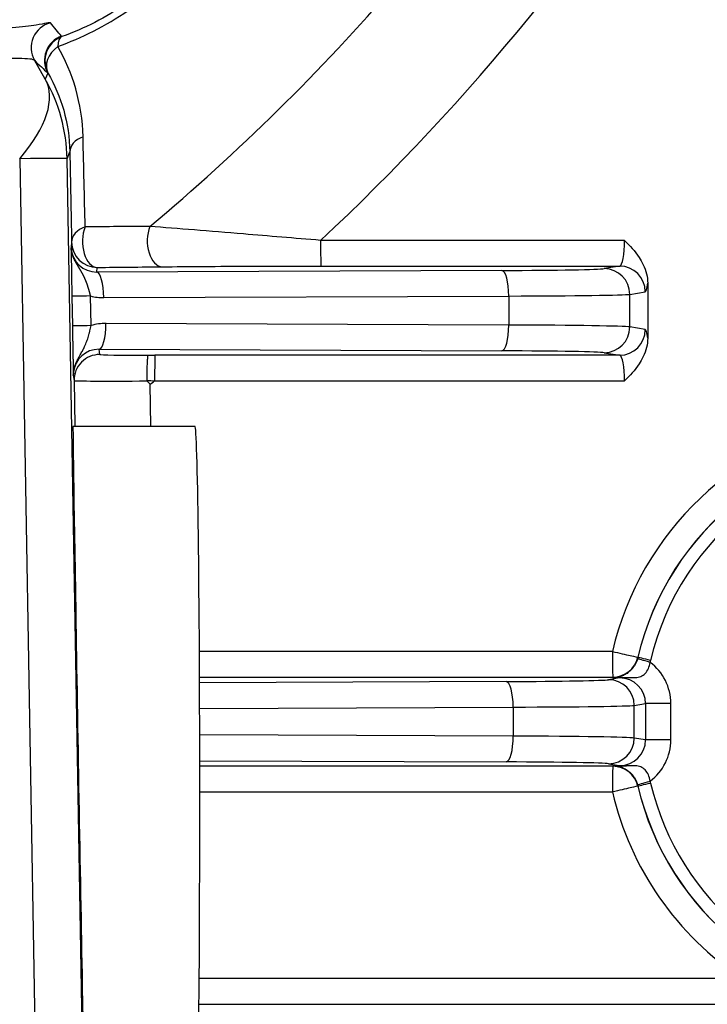
# Model space of a CAD drawing. Units: millimetres. Extents: x 311 to 4180, y 39 to 5448.
# Drawn here: x 1744 to 1771, y 830 to 868 of the extents above; entities that cross this region are included whole.
import ezdxf

# ---------------------------------------------------------------- set-up
doc = ezdxf.new("R2010")
doc.units = ezdxf.units.MM
doc.header["$LTSCALE"] = 20
doc.layers.add('Dimensions(Hillmar_metric)', color=7, linetype='Continuous', lineweight=13)
doc.layers.add('Visible Edges(Hillmar_metric)', color=7, linetype='Continuous', lineweight=25)
doc.layers.add('Visible Tangent Edges(Hillmar_Metric)', color=7, linetype='Continuous', lineweight=25, true_color=0xc0c0c0)
doc.styles.add('Hillmar_metric_Dimensions', font='arial.ttf')
doc.dimstyles.new('DEFAULT-ISO-Method 1b-Hillmar_metric', dxfattribs={"dimscale": 20, "dimtxt": 2, "dimasz": 2.5, "dimexe": 1, "dimexo": 1, "dimgap": 0.25, "dimtad": 1, "dimtih": 1, "dimtoh": 1, "dimrnd": 1e-08, "dimdsep": 46, "dimtxsty": 'Hillmar_metric_Dimensions', "dimcen": 0.09, "dimdle": 8, "dimclrd": 7, "dimclre": 7, "dimclrt": 7, "dimazin": 2, "dimtfac": 0.75, "dimtmove": 0, "dimatfit": 3, "dimfxl": 1, "dimtolj": 1, "dimlwd": 9, "dimlwe": 9, "dimarcsym": 0})

# ---------------------------------------------------------------- blocks, each defined once
blk = doc.blocks.new('*D24')
at = {"layer": 'Defpoints', "color": 0, "linetype": 'Continuous', "transparency": 16777216}
for p in [(1573.251, 904.275), (2023.251, 904.275), (2023.251, 573.162)]:
    blk.add_point(p, dxfattribs=at)
at = {"layer": 'Dimensions(Hillmar_metric)', "color": 7, "linetype": 'Continuous', "lineweight": 9, "transparency": 16777216}
for p, q in [((1573.251, 884.275), (1573.251, 553.162)), ((2023.251, 884.275), (2023.251, 553.162)), ((1623.251, 573.162), (1973.251, 573.162))]:
    blk.add_line(p, q, dxfattribs=at)
at = {"layer": 'Dimensions(Hillmar_metric)', "color": 7, "linetype": 'Continuous', "transparency": 16777216}
for points in [[(1623.251, 581.495), (1623.251, 564.829), (1573.251, 573.162)], [(1973.251, 581.495), (1973.251, 564.829), (2023.251, 573.162)]]:
    blk.add_solid(points, dxfattribs=at)
at = {"layer": 'Dimensions(Hillmar_metric)', "color": 7, "linetype": 'Continuous', "lineweight": 13, "transparency": 16777216, "insert": (1798.251, 598.585), "char_height": 40, "attachment_point": 5, "style": 'Hillmar_metric_Dimensions'}
blk.add_mtext('\\A1;450', dxfattribs=at)
blk = doc.blocks.new('*D37')
at = {"layer": 'Defpoints', "color": 0, "linetype": 'Continuous', "transparency": 16777216}
for p in [(1608.251, 900.775), (1798.251, 753.172), (1608.251, 665.204)]:
    blk.add_point(p, dxfattribs=at)
at = {"layer": 'Dimensions(Hillmar_metric)', "color": 7, "linetype": 'Continuous', "lineweight": 9, "transparency": 16777216}
for p, q in [((1608.251, 880.775), (1608.251, 645.204)), ((1798.251, 733.172), (1798.251, 645.204)), ((1748.251, 665.204), (1658.251, 665.204))]:
    blk.add_line(p, q, dxfattribs=at)
at = {"layer": 'Dimensions(Hillmar_metric)', "color": 7, "linetype": 'Continuous', "transparency": 16777216}
for points in [[(1658.251, 673.537), (1658.251, 656.87), (1608.251, 665.204)], [(1748.251, 673.537), (1748.251, 656.87), (1798.251, 665.204)]]:
    blk.add_solid(points, dxfattribs=at)
at = {"layer": 'Dimensions(Hillmar_metric)', "color": 7, "linetype": 'Continuous', "lineweight": 13, "transparency": 16777216, "insert": (1703.251, 690.627), "char_height": 40, "attachment_point": 5, "style": 'Hillmar_metric_Dimensions'}
blk.add_mtext('\\A1;190', dxfattribs=at)

msp = doc.modelspace()

# ---------------------------------------------------------------- linework, layer by layer
at = {"layer": 'Visible Edges(Hillmar_metric)'}
for p, q in [((1768.4803, 857.8432), (1768.4803, 855.7065)), ((1746.1049, 852.2748), (1750.853, 852.2748)), ((1751.0104, 829.7748), (1772.1454, 829.7748))]:
    msp.add_line(p, q, dxfattribs=at)
for centre, major_axis, ratio, start_param, end_param in [((1747.0302, 859.2773), (0.7264, 0.6944), 0.9915784, 2.4004936, 2.4310505), ((1749.0711, 854.0582), (-0.0957, 0.0094), 0.5401091, 0.0542746, 0.5578023), ((1749.2478, 853.9574), (4.5265, -4.7688), 0.0202354, 4.6761123, 4.7034313), ((1746.3595, 837.7748), (-0.2546, 14.5), 0.0018265, 6.2831532, 9.4247459), ((1750.853, 837.7748), (0, 14.5), 0.0130107, 3.1415927, 6.2831853)]:
    msp.add_ellipse(centre, major_axis=major_axis, ratio=ratio, start_param=start_param, end_param=end_param, dxfattribs=at)
for points, knots in [([(1767.5776, 859.5101), (1767.5786, 859.509), (1767.5797, 859.508), (1767.7763, 859.3116), (1767.9843, 859.0936), (1768.2542, 858.6794), (1768.3698, 858.463), (1768.4632, 858.0909), (1768.4802, 857.9682), (1768.4803, 857.8453)], [-0.2390773, -0.2390773, -0.2390773, -0.2390773, -0.23840357, -0.23840357, -0.1149523, -0.1149523, -0.03687396, -0.03687396, 0, 0, 0, 0]), ([(1768.4803, 855.7044), (1768.4802, 855.5815), (1768.4632, 855.4587), (1768.3698, 855.0866), (1768.2542, 854.8702), (1767.9843, 854.4561), (1767.7764, 854.238), (1767.5797, 854.0417), (1767.5786, 854.0406), (1767.5776, 854.0395)], [-0.16013352, -0.16013352, -0.16013352, -0.16013352, -0.13536513, -0.13536513, -0.08291954, -0.08291954, 0, 0, 0.00045239, 0.00045239, 0.00045239, 0.00045239]), ([(1749.021, 855.0395), (1749.0196, 855.039), (1749.0181, 855.0372), (1749.0167, 855.034), (1749.0153, 855.0307), (1749.0139, 855.0261), (1749.0125, 855.0201), (1749.0097, 855.0082), (1749.007, 854.991), (1749.0044, 854.9687), (1749.0002, 854.9325), (1748.9962, 854.8834), (1748.9927, 854.8226), (1748.9926, 854.8203), (1748.9925, 854.818), (1748.9923, 854.8157), (1748.9913, 854.7979), (1748.9904, 854.7792), (1748.9894, 854.7595), (1748.9851, 854.6689), (1748.9817, 854.5607), (1748.9793, 854.4417), (1748.9769, 854.3226), (1748.9755, 854.195), (1748.9753, 854.0648)], [-0.00072272, -0.00072272, -0.00072272, -0.00072272, 0.00828779, 0.00828779, 0.00828779, 0.01738648, 0.01738648, 0.01738648, 0.03554717, 0.03554717, 0.03554717, 0.06502269, 0.06502269, 0.06502269, 0.06613081, 0.06613081, 0.06613081, 0.07461453, 0.07461453, 0.07461453, 0.11367801, 0.11367801, 0.11367801, 0.15273938, 0.15273938, 0.15273938, 0.15273938]), ([(1746.117, 854.2632), (1746.1162, 854.3125), (1746.1185, 854.3361), (1746.1194, 854.3482), (1746.1202, 854.3603), (1746.1203, 854.3609), (1746.1206, 854.364), (1746.1207, 854.3645), (1746.1207, 854.3652), (1746.1208, 854.3658)], [-0.00002050797, -0.00002050797, -0.00002050797, -0.00002050797, 0.00027410267, 0.00027410267, 0.00027410267, 0.00056871331, 0.00056871331, 0.00056871331, 0.00062069096, 0.00062069096, 0.00062069096, 0.00062069096]), ([(1746.1354, 854.479), (1746.1287, 854.4443), (1746.1238, 854.4091), (1746.1184, 854.3475), (1746.1171, 854.3206), (1746.1168, 854.2931), (1746.1168, 854.2917), (1746.1168, 854.2897), (1746.1168, 854.289), (1746.1168, 854.2882), (1746.1168, 854.2879), (1746.1168, 854.2876), (1746.1168, 854.2875), (1746.1168, 854.2874), (1746.1168, 854.2874), (1746.1168, 854.2874), (1746.1168, 854.2874), (1746.1168, 854.2874)], [0, 0, 0, 0, 0.010670755, 0.010670755, 0.018601325, 0.018601325, 0.019032716, 0.019032716, 0.019241275, 0.019241275, 0.01934588, 0.01934588, 0.019398025, 0.019398025, 0.019450428, 0.019450428, 0.019457788, 0.019457788, 0.019457788, 0.019457788]), ([(1746.117, 854.3029), (1746.1169, 854.2979), (1746.1168, 854.2929), (1746.1168, 854.2842), (1746.1168, 854.2806), (1746.1169, 854.2755), (1746.1169, 854.274), (1746.1169, 854.2717), (1746.1169, 854.2709), (1746.1169, 854.2698), (1746.1169, 854.2695), (1746.1169, 854.2691), (1746.1169, 854.269), (1746.1169, 854.2688), (1746.1169, 854.2687), (1746.1169, 854.2686), (1746.1169, 854.2685), (1746.1169, 854.2685), (1746.1169, 854.2685), (1746.1169, 854.2684), (1746.1169, 854.2684), (1746.1169, 854.2684)], [0.0080931758, 0.0080931758, 0.0080931758, 0.0080931758, 0.0095967039, 0.0095967039, 0.0106883816, 0.0106883816, 0.0111266166, 0.0111266166, 0.0113873041, 0.0113873041, 0.0114787315, 0.0114787315, 0.0115188997, 0.0115188997, 0.0115595465, 0.0115595465, 0.0115796697, 0.0115796697, 0.0116038916, 0.0116038916, 0.0116156807, 0.0116156807, 0.0116156807, 0.0116156807]), ([(1746.1672, 854.6036), (1746.1595, 854.5805), (1746.1527, 854.5571), (1746.1445, 854.5248), (1746.1425, 854.5162), (1746.1403, 854.5065), (1746.1401, 854.5054), (1746.1397, 854.5038), (1746.1396, 854.5032), (1746.1394, 854.5023), (1746.1393, 854.502), (1746.1393, 854.5017), (1746.1392, 854.5016), (1746.1392, 854.5014), (1746.1392, 854.5014), (1746.1391, 854.501), (1746.1391, 854.5007), (1746.139, 854.5002), (1746.1389, 854.5), (1746.1388, 854.4997), (1746.1388, 854.4996), (1746.1388, 854.4995), (1746.1388, 854.4995), (1746.1388, 854.4995), (1746.1388, 854.4995), (1746.1388, 854.4995)], [0, 0, 0, 0, 0.007362673, 0.007362673, 0.010011897, 0.010011897, 0.010345518, 0.010345518, 0.01052952, 0.01052952, 0.010621507, 0.010621507, 0.010644493, 0.010644493, 0.01066748, 0.01066748, 0.010759633, 0.010759633, 0.010852648, 0.010852648, 0.010899334, 0.010899334, 0.010922474, 0.010922474, 0.010931652, 0.010931652, 0.010931652, 0.010931652]), ([(1746.139, 854.486), (1746.141, 854.4954), (1746.143, 854.5045), (1746.145, 854.513), (1746.146, 854.517), (1746.1469, 854.5209), (1746.1479, 854.5247)], [0.0037128219, 0.0037128219, 0.0037128219, 0.0037128219, 0.0046932623, 0.0046932623, 0.0046932623, 0.0051592921, 0.0051592921, 0.0051592921, 0.0051592921]), ([(1746.1701, 854.6027), (1746.1704, 854.6036), (1746.1707, 854.6046), (1746.171, 854.6056), (1746.177, 854.624), (1746.1832, 854.6418), (1746.1894, 854.6584)], [0.0092258508, 0.0092258508, 0.0092258508, 0.0092258508, 0.0094070326, 0.0094070326, 0.0094070326, 0.0128162176, 0.0128162176, 0.0128162176, 0.0128162176]), ([(1767.2406, 842.4826), (1767.2345, 842.4827), (1767.2289, 842.4828), (1767.2092, 842.4832), (1767.1989, 842.4835), (1767.176, 842.4844), (1767.1638, 842.485), (1767.1457, 842.4859), (1767.1419, 842.4861), (1767.1373, 842.4864), (1767.1367, 842.4864), (1767.1362, 842.4864)], [-0.037559224, -0.037559224, -0.037559224, -0.037559224, -0.033057692, -0.033057692, -0.020351362, -0.020351362, -0.00442263, -0.00442263, 0, 0, 0.000619815, 0.000619815, 0.000619815, 0.000619815]), ([(1767.1362, 839.0632), (1767.1367, 839.0633), (1767.1373, 839.0633), (1767.1417, 839.0635), (1767.1453, 839.0637), (1767.1632, 839.0647), (1767.1752, 839.0652), (1767.1985, 839.0661), (1767.2089, 839.0665), (1767.2284, 839.0668), (1767.2342, 839.0669), (1767.2406, 839.067)], [-0.020226312, -0.020226312, -0.020226312, -0.020226312, -0.019908831, -0.019908831, -0.017745841, -0.017745841, -0.009631028, -0.009631028, -0.002650332, -0.002650332, 0, 0, 0, 0])]:
    msp.add_open_spline(points, degree=3, knots=knots, dxfattribs=at)
for points in [[(1746.1374, 854.4786), (1746.1379, 854.4811), (1746.1384, 854.4835), (1746.139, 854.486)], [(1746.1479, 854.5247), (1746.1484, 854.5267), (1746.1488, 854.5287), (1746.1493, 854.5306)], [(1767.3848, 842.4805), (1767.337, 842.4812), (1767.289, 842.4819), (1767.2406, 842.4826)], [(1767.2405, 839.067), (1767.289, 839.0677), (1767.337, 839.0684), (1767.3848, 839.0691)]]:
    msp.add_open_spline(points, degree=3, dxfattribs=at)
at = {"layer": 'Visible Tangent Edges(Hillmar_Metric)'}
for p, q in [((1745.0261, 865.7845), (1744.6074, 866.5189)), ((1745.125, 866.0254), (1745.0261, 865.7845)), ((1745.8727, 862.6894), (1745.9819, 862.9554)), ((1744.0286, 862.6887), (1744.6501, 827.2661)), ((1746.6935, 815.9129), (1745.8727, 862.6894)), ((1746.0493, 859.4393), (1746.0294, 859.2513)), ((1767.5776, 859.5101), (1755.7435, 859.5101)), ((1755.7563, 858.5102), (1767.3885, 858.5102)), ((1767.3885, 858.5102), (1766.7859, 858.4102)), ((1747.0299, 858.2768), (1747.0489, 858.457)), ((1762.7999, 858.3397), (1747.0299, 858.2768)), ((1767.7812, 856.1394), (1767.7817, 857.4104)), ((1767.7817, 857.4104), (1768.3844, 857.5103)), ((1746.0604, 857.3331), (1746.0806, 856.1805)), ((1746.8091, 856.1929), (1746.7889, 857.3466)), ((1747.301, 857.2815), (1763.0711, 857.3444)), ((1763.0711, 857.3444), (1763.0706, 856.2144)), ((1763.0706, 856.2144), (1747.3889, 856.277)), ((1768.3844, 856.0393), (1767.7812, 856.1394)), ((1747.1178, 855.2725), (1762.7995, 855.21)), ((1747.1465, 855.0687), (1747.1178, 855.2725)), ((1766.7853, 855.1395), (1767.3885, 855.0394)), ((1767.3885, 855.0394), (1749.2948, 855.0394)), ((1746.117, 854.2632), (1746.1469, 854.0512)), ((1746.1469, 854.0512), (1746.178, 852.2748)), ((1749.1395, 852.2748), (1749.1108, 853.9086)), ((1749.282, 854.0395), (1767.5776, 854.0395)), ((1767.108, 843.5101), (1751.0263, 843.5101)), ((1751.0313, 842.5102), (1767.1209, 842.5102)), ((1767.3849, 842.4805), (1766.9585, 842.4098)), ((1762.9726, 842.3393), (1751.0323, 842.2917)), ((1751.036, 841.2953), (1763.2437, 841.344)), ((1763.2437, 841.344), (1763.2432, 840.2149)), ((1767.9538, 840.1398), (1767.9543, 841.4099)), ((1767.9543, 841.4099), (1768.3963, 841.4832)), ((1769.3793, 841.4832), (1768.3963, 841.4832)), ((1768.3963, 841.4832), (1768.3963, 840.0664)), ((1769.3793, 840.0664), (1769.3793, 841.4832)), ((1763.2432, 840.2149), (1751.0389, 840.2635)), ((1768.3963, 840.0664), (1767.9538, 840.1398)), ((1769.3793, 840.0664), (1768.3963, 840.0664)), ((1751.0407, 839.258), (1762.9721, 839.2104)), ((1767.1209, 839.0394), (1751.041, 839.0394)), ((1766.958, 839.1399), (1767.3849, 839.0691)), ((1751.0416, 838.0395), (1767.108, 838.0395)), ((1772.1585, 830.7748), (1751.0182, 830.7748))]:
    msp.add_line(p, q, dxfattribs=at)
for centre, major_axis, ratio, start_param, end_param in [((1695.8261, 923.7748), (0, -83.0578), 0.9999154, 0.6963349, 1.0203449), ((1695.7982, 923.7748), (0, 87.8863), 0.9999154, 3.8922724, 4.1631862), ((1745.477, 867.0127), (-0.8696, -0.4937), 0.9999228, 4.4503132, 6.2831853), ((1745.9946, 866.5192), (-0.8696, -0.4937), 0.9999437, 4.5414894, 6.2831853), ((1746.0134, 866.5019), (-0.8716, -0.4902), 0.9999446, 4.5487483, 6.2831853), ((1746.0134, 866.5019), (-0.3375, 0.9413), 0.3886398, 0.011278, 0.8032307), ((1746.0134, 866.5019), (-0.8696, -0.4937), 0.7411654, 4.8696812, 6.2777951), ((1739.3737, 862.5752), (5.6468, 3.2193), 0.4375519, 5.3949449, 6.2791482), ((1739.3737, 862.5752), (-6.0129, 2.4689), 0.9999894, 3.5487672, 4.0475955), ((1746.9817, 862.9729), (-0.9998, -0.0191), 0.6570047, 5.2079961, 6.2807624), ((1739.3737, 862.5752), (6.499, 0.114), 0.0070012, 0.0018266, 0.7722625), ((1747.0491, 859.4569), (-0.9998, -0.0192), 0.6646631, 5.1904577, 6.2807406), ((1747.0491, 859.4569), (0.0102, -0.9999), 0.5742706, 4.0862829, 6.2650652), ((1749.5809, 859.4831), (0.0105, -0.9999), 0.5856057, 4.0997962, 6.2648848), ((1747.0491, 859.4569), (-1, 0.0002), 0.9998912, 0.0177768, 1.5707963), ((1755.7565, 859.5101), (0, -1), 0.0130107, 4.712389, 6.26835), ((1767.3857, 859.5101), (0, -1), 0.191888, 0.0148353, 1.5707963), ((1747.0302, 859.2773), (0.7264, 0.6944), 0.9915784, 2.4310505, 3.9535132), ((1767.3883, 857.5103), (-0.1636, 0.9865), 0.9959256, 4.5486603, 6.1179446), ((1747.0297, 857.2769), (-0.004, 1), 0.2713423, 4.7158513, 6.267773), ((1761.3077, 858.4186), (-5.5, 0.0011), 0.0148364, 1.8455597, 3.0524974), ((1762.7997, 857.3398), (-0.004, 1), 0.2713423, 4.7158513, 6.267773), ((1766.7857, 857.4104), (-0.1636, 0.9865), 0.9959256, 4.5486603, 6.1179446), ((1768.3817, 859.5101), (0, 2), 0.0894386, 3.156428, 3.7251095), ((1761.3075, 857.4187), (6.5, -0.0015), 0.0118086, 4.9871536, 6.1940912), ((1747.0602, 857.3506), (-0.9998, -0.0176), 0.0002285, 4.9872075, 6.2813587), ((1747.3015, 859.2818), (-1.4597, -1.3743), 0.9957873, 0.5585197, 0.817378), ((1747.3894, 854.2769), (1.5055, -1.324), 0.9957691, 2.290222, 2.5841936), ((1747.1176, 856.2724), (-0.004, -1), 0.2713087, 0.0154122, 1.5764233), ((1762.7993, 856.2099), (-0.004, -1), 0.2713087, 0.0154122, 1.5764233), ((1761.3069, 856.1311), (-6.5, -0.0006), 0.0132973, 3.2306773, 4.437615), ((1747.0804, 856.198), (-0.9998, -0.0176), 0.0002285, 4.9871997, 6.2813587), ((1766.7851, 856.1394), (-0.1636, -0.9865), 0.9959256, 0.1652407, 1.734525), ((1767.3883, 856.0393), (-0.1636, -0.9865), 0.9959256, 0.1652407, 1.734525), ((1768.3817, 854.0395), (0, 2), 0.0894386, 5.6996685, 6.26835), ((1747.1181, 854.2724), (-0.7496, 0.6693), 0.9915421, 5.4372938, 6.9092694), ((1747.1467, 854.0688), (-1, -0.0002), 0.9998921, 4.712389, 6.3005219), ((1749.1468, 855.0691), (2.0003, 0.0004), 0.0148329, 3.1436769, 4.6494436), ((1761.3071, 855.1312), (5.5, 0.0011), 0.0148342, 0.0890824, 1.2960201), ((1749.4889, 855.2606), (-14.9073, -0.0029), 0.0148335, 1.5393993, 1.5577716), ((1749.295, 854.0395), (0, 1), 0.0130107, 0.0148353, 1.5707963), ((1767.3857, 854.0395), (0, -1), 0.191888, 1.5707963, 3.1267574), ((1749.147, 854.0692), (-3.0001, -0.0179), 0.0098141, 0.0019402, 1.5174569), ((1749.4922, 854.3067), (14.4086, -1.1817), 0.0196105, 4.6781146, 4.6994074), ((1695.7982, 923.7748), (0, 87.8863), 0.9999154, 3.7934449, 3.7958977), ((1778.7911, 840.7748), (0, 12), 0.9999154, 5.2980745, 7.6240207), ((1778.8042, 840.7748), (0, 11), 0.9999154, 0, 1.3408354), ((1778.8107, 840.7748), (0, 11), 0.9999154, 0, 1.3414703), ((1778.8172, 840.7748), (0, 10.5), 0.9999154, 4.8718077, 7.6246556), ((1767.121, 843.5101), (0.9737, -0.2279), 0.0029657, 4.6997203, 6.2705167), ((1767.121, 843.5101), (0, -1), 0.0130107, 4.712389, 6.26835), ((1767.121, 843.5101), (-0.2279, -0.9736), 0.999995, 0.2299352, 1.5707963), ((1767.5771, 843.3845), (-0.1848, -0.7069), 0.7300597, 1.533912, 1.6071171), ((1768.5661, 843.0841), (-0.4801, 0.1395), 0.0036305, 4.6998946, 6.2698768), ((1781.2029, 840.7748), (14.7669, -9.3066), 0.3971113, 3.9201656, 3.9208004), ((1768.5864, 843.1617), (-0.4869, 0.1137), 0.0029576, 4.6997185, 6.2705148), ((1767.8093, 843.3255), (-0.2774, -1.0602), 0.7301235, 1.5340703, 1.6072755), ((1767.369, 841.4802), (1.9891, 0.2927), 0.9947645, 6.1378473, 7.0667422), ((1761.4803, 842.4181), (-5.5, 0.0011), 0.0148364, 1.8455597, 3.0524974), ((1766.9583, 841.4099), (-0.1636, 0.9865), 0.9959256, 4.5486603, 6.1179446), ((1781.2027, 839.7749), (-15.3727, 10.0459), 0.4269591, 0.7621072, 0.7641431), ((1767.382, 841.4802), (1.003, 0.1529), 0.9856115, 6.1327767, 7.702061), ((1762.9724, 841.3394), (-0.004, 1), 0.2713423, 4.7158513, 6.267773), ((1761.4801, 841.4182), (6.5, -0.0015), 0.0118086, 4.9871536, 6.1940912), ((1762.9719, 840.2103), (-0.004, -1), 0.2713087, 0.0154122, 1.5764233), ((1761.4796, 840.1315), (-6.5, -0.0006), 0.0132973, 3.2306773, 4.437615), ((1766.9578, 840.1398), (-0.1636, -0.9865), 0.9959256, 0.1652407, 1.734525), ((1767.382, 840.0694), (1.003, -0.1529), 0.9856115, 4.8643096, 6.4335939), ((1767.369, 840.0694), (1.9891, -0.2927), 0.9947645, 5.4996284, 6.4285233), ((1761.4798, 839.1316), (5.5, 0.0011), 0.0148342, 0.0890824, 1.2960201), ((1767.121, 838.0395), (0, 1), 0.0130107, 0.0148353, 1.5707963), ((1781.2027, 841.7747), (15.3727, 10.0459), 0.4269591, 2.3774496, 2.3794854), ((1767.121, 838.0395), (1, 0.0002), 0.9999355, 0.2299352, 1.5707963), ((1767.121, 838.0395), (0.9737, 0.2279), 0.0029657, 0.0126686, 1.583465), ((1768.5661, 838.4655), (-0.4801, -0.1395), 0.0036305, 0.0133086, 1.5832907), ((1767.5771, 838.1651), (0.1848, -0.7069), 0.7300594, 1.5344756, 1.6076807), ((1781.2029, 840.7748), (-14.7669, -9.3066), 0.3971113, 5.5039776, 5.5046124), ((1778.8042, 840.7748), (0, -11), 0.9999154, 4.9423499, 6.2752318), ((1768.5864, 838.3879), (-0.4869, -0.1137), 0.0029576, 0.0126705, 1.5834668), ((1778.8107, 840.7748), (0, -11), 0.9999154, 4.9417151, 6.271255), ((1767.8093, 838.2242), (0.2774, -1.0602), 0.7301234, 1.5343171, 1.6075224), ((1778.8172, 840.7748), (0, -10.5), 0.9999154, 4.9417151, 6.2470415), ((1778.7911, 840.7748), (0, -12), 0.9999154, 4.9423499, 5.6974998)]:
    msp.add_ellipse(centre, major_axis=major_axis, ratio=ratio, start_param=start_param, end_param=end_param, dxfattribs=at)
for points, knots in [([(1745.5158, 867.0612), (1746.4436, 867.3903), (1748.3109, 868.3252), (1750.7271, 870.529), (1752.4154, 873.2659), (1753.2698, 876.1125), (1753.4708, 879.7389), (1752.7822, 882.1167), (1752.1038, 883.4804)], [-2.2627147, -2.2627147, -2.2627147, -2.2627147, -1.9394697, -1.6162248, -1.2929798, -0.9697349, -0.6464899, 0, 0, 0, 0]), ([(1751.8171, 882.6083), (1752.4346, 881.3541), (1753.0577, 879.1642), (1752.8569, 875.8184), (1752.0577, 873.1894), (1750.4904, 870.6585), (1748.2539, 868.6172), (1746.5285, 867.7485), (1745.6718, 867.4417)], [0, 0, 0, 0, 0.6464899, 0.9697349, 1.2929798, 1.6162248, 1.9394697, 2.2627147, 2.2627147, 2.2627147, 2.2627147]), ([(1745.2255, 867.9805), (1745.2167, 867.9916), (1744.7708, 867.8921), (1743.4086, 867.7185), (1742.4613, 867.7631)], [0, 0, 0, 0, 0.33624118, 0.78456276, 0.78456276, 0.78456276, 0.78456276]), ([(1741.7153, 866.7462), (1742.6768, 866.6041), (1744.0655, 866.6163), (1744.5682, 866.5806), (1744.6074, 866.5189)], [-0.78456276, -0.78456276, -0.78456276, -0.78456276, -0.33624118, 0, 0, 0, 0]), ([(1755.7435, 859.5101), (1754.7314, 859.5947), (1752.374, 859.7905), (1750.1725, 859.9692), (1749.0957, 860.053)], [0, 0, 0, 0, 0.27998157, 0.65329034, 0.65329034, 0.65329034, 0.65329034]), ([(1746.0294, 859.2513), (1746.0294, 859.2513), (1746.0294, 859.2513), (1746.0294, 859.2513), (1746.0294, 859.2513), (1746.0294, 859.2513), (1746.0294, 859.2513), (1746.0294, 859.2513), (1746.0294, 859.2513), (1746.0294, 859.2512), (1746.0294, 859.2512), (1746.0294, 859.2511), (1746.0294, 859.251), (1746.0294, 859.2507), (1746.0294, 859.2503), (1746.0294, 859.2493), (1746.0294, 859.2485), (1746.0294, 859.2439), (1746.0295, 859.2386), (1746.0298, 859.207), (1746.0303, 859.1652), (1746.0315, 859.0761), (1746.0322, 859.032), (1746.0346, 858.8685), (1746.0368, 858.7286), (1746.0418, 858.4239), (1746.0444, 858.2613), (1746.0513, 857.8525), (1746.0558, 857.5905), (1746.0604, 857.3331)], [-0.26399601, -0.26399601, -0.26399601, -0.26399601, -0.2639667, -0.2639667, -0.26391793, -0.26391793, -0.26389091, -0.26389091, -0.26378838, -0.26378838, -0.26346943, -0.26346943, -0.26294286, -0.26294286, -0.26171696, -0.26171696, -0.2594379, -0.2594379, -0.25096692, -0.25096692, -0.21690251, -0.21690251, -0.19142914, -0.19142914, -0.131998, -0.131998, -0.0772498, -0.0772498, 0, 0, 0, 0]), ([(1746.7891, 857.3469), (1746.7878, 857.3503), (1746.7868, 857.3544), (1746.7858, 857.3586), (1746.7848, 857.3628), (1746.7837, 857.367), (1746.7827, 857.3712), (1746.7816, 857.3754), (1746.7806, 857.3796), (1746.7795, 857.3838), (1746.7785, 857.388), (1746.7774, 857.3922), (1746.7763, 857.3964), (1746.7753, 857.4006), (1746.7742, 857.4048), (1746.7731, 857.409), (1746.7721, 857.4133), (1746.771, 857.4175), (1746.7699, 857.4217), (1746.7688, 857.4259), (1746.7677, 857.4302), (1746.7666, 857.4344), (1746.7655, 857.4386), (1746.7644, 857.4428), (1746.7633, 857.4471), (1746.7622, 857.4513), (1746.7611, 857.4555), (1746.76, 857.4598), (1746.7588, 857.464), (1746.7577, 857.4682), (1746.7566, 857.4725), (1746.7555, 857.4767), (1746.7543, 857.481), (1746.7532, 857.4852), (1746.752, 857.4895), (1746.7509, 857.4937), (1746.7497, 857.4979), (1746.7486, 857.5022), (1746.7474, 857.5064), (1746.7463, 857.5107), (1746.7451, 857.5149), (1746.7439, 857.5192), (1746.7428, 857.5234), (1746.7416, 857.5277), (1746.7404, 857.5319), (1746.7392, 857.5362), (1746.738, 857.5404), (1746.7368, 857.5447), (1746.7356, 857.5489), (1746.7344, 857.5531), (1746.7332, 857.5574), (1746.732, 857.5616), (1746.7308, 857.5659), (1746.7296, 857.5701), (1746.7284, 857.5744), (1746.7271, 857.5786), (1746.7259, 857.5829), (1746.7247, 857.5871), (1746.7234, 857.5913), (1746.7222, 857.5956), (1746.721, 857.5998), (1746.7197, 857.6041), (1746.7185, 857.6083), (1746.7172, 857.6125), (1746.7159, 857.6168), (1746.7147, 857.621), (1746.7134, 857.6253), (1746.7121, 857.6295), (1746.7109, 857.6337), (1746.7096, 857.638), (1746.7083, 857.6422), (1746.707, 857.6464), (1746.7057, 857.6506), (1746.7044, 857.6549), (1746.7031, 857.6591), (1746.7018, 857.6633), (1746.7005, 857.6675), (1746.6992, 857.6717), (1746.6979, 857.676), (1746.6965, 857.6802), (1746.6952, 857.6844), (1746.6939, 857.6886), (1746.6925, 857.6928), (1746.6912, 857.697), (1746.6898, 857.7012), (1746.6885, 857.7054), (1746.6871, 857.7096), (1746.6858, 857.7138), (1746.6844, 857.718), (1746.6831, 857.7222), (1746.6817, 857.7264), (1746.6803, 857.7306), (1746.6789, 857.7348), (1746.6775, 857.739), (1746.6762, 857.7432), (1746.6748, 857.7473), (1746.6734, 857.7515), (1746.672, 857.7557), (1746.6706, 857.7599), (1746.6691, 857.764), (1746.6677, 857.7682), (1746.6663, 857.7724), (1746.6649, 857.7766), (1746.6634, 857.7807), (1746.662, 857.7849), (1746.6605, 857.7891), (1746.6591, 857.7932), (1746.6576, 857.7974), (1746.6562, 857.8016), (1746.6547, 857.8058), (1746.6532, 857.8099), (1746.6517, 857.8141), (1746.6503, 857.8183), (1746.6488, 857.8225), (1746.6473, 857.8266), (1746.6458, 857.8308), (1746.6442, 857.835), (1746.6427, 857.8392), (1746.6412, 857.8433), (1746.6397, 857.8475), (1746.6381, 857.8517), (1746.6366, 857.8559), (1746.635, 857.86), (1746.6335, 857.8642), (1746.6319, 857.8684), (1746.6303, 857.8725), (1746.6288, 857.8767), (1746.6272, 857.8809), (1746.6256, 857.8851), (1746.624, 857.8892), (1746.6224, 857.8934), (1746.6208, 857.8976), (1746.6192, 857.9017), (1746.6175, 857.9059), (1746.6159, 857.9101), (1746.6143, 857.9142), (1746.6126, 857.9184), (1746.611, 857.9226), (1746.6093, 857.9267), (1746.6077, 857.9309), (1746.606, 857.9351), (1746.6043, 857.9392), (1746.6026, 857.9434), (1746.6009, 857.9476), (1746.5992, 857.9517), (1746.597, 857.9573), (1746.5947, 857.9628), (1746.5924, 857.9684), (1746.5901, 857.9739), (1746.5877, 857.9795), (1746.5854, 857.985), (1746.583, 857.9906), (1746.5807, 857.9961), (1746.5783, 858.0016), (1746.5759, 858.0072), (1746.5735, 858.0127), (1746.571, 858.0183), (1746.5686, 858.0238), (1746.5662, 858.0293), (1746.5637, 858.0349), (1746.5612, 858.0404), (1746.5587, 858.0459), (1746.5562, 858.0515), (1746.5537, 858.057), (1746.5511, 858.0625), (1746.5486, 858.0681), (1746.546, 858.0736), (1746.5434, 858.0791), (1746.5408, 858.0847), (1746.5382, 858.0902), (1746.5356, 858.0957), (1746.5329, 858.1013), (1746.5316, 858.104), (1746.5302, 858.1068), (1746.5289, 858.1096), (1746.5276, 858.1123), (1746.5262, 858.1151), (1746.5249, 858.1179), (1746.5235, 858.1206), (1746.5221, 858.1234), (1746.5208, 858.1262), (1746.5194, 858.1289), (1746.518, 858.1317), (1746.5167, 858.1345), (1746.5153, 858.1372), (1746.5139, 858.14), (1746.5125, 858.1428), (1746.5111, 858.1455), (1746.5097, 858.1483), (1746.5083, 858.1511), (1746.5069, 858.1539), (1746.5055, 858.1566), (1746.5041, 858.1594), (1746.5027, 858.1622), (1746.5012, 858.165), (1746.4998, 858.1677), (1746.4984, 858.1705), (1746.4969, 858.1733), (1746.4955, 858.1761), (1746.494, 858.1789), (1746.4926, 858.1817), (1746.4911, 858.1845), (1746.4896, 858.1873), (1746.4882, 858.1901), (1746.4867, 858.1929), (1746.4852, 858.1957), (1746.4837, 858.1985), (1746.4822, 858.2013), (1746.4807, 858.2041), (1746.4792, 858.2069), (1746.4777, 858.2097), (1746.4762, 858.2126), (1746.4746, 858.2154), (1746.4731, 858.2182), (1746.4716, 858.221), (1746.47, 858.2239), (1746.4685, 858.2267), (1746.4669, 858.2295), (1746.4654, 858.2324), (1746.4638, 858.2352), (1746.4622, 858.2381), (1746.4607, 858.2409), (1746.4591, 858.2438), (1746.4575, 858.2466), (1746.4559, 858.2495), (1746.4543, 858.2523), (1746.4527, 858.2552), (1746.4511, 858.2581), (1746.4495, 858.2609), (1746.4479, 858.2638), (1746.4462, 858.2667), (1746.4446, 858.2696), (1746.443, 858.2725), (1746.4413, 858.2753), (1746.4397, 858.2782), (1746.438, 858.2811), (1746.4364, 858.284), (1746.4347, 858.2869), (1746.433, 858.2899), (1746.4313, 858.2928), (1746.4296, 858.2957), (1746.428, 858.2986), (1746.4263, 858.3015), (1746.4245, 858.3045), (1746.4228, 858.3074), (1746.4211, 858.3104), (1746.4194, 858.3133), (1746.4177, 858.3163), (1746.4159, 858.3192), (1746.4142, 858.3222), (1746.4124, 858.3251), (1746.4107, 858.3281), (1746.4089, 858.3311), (1746.4072, 858.3341), (1746.4054, 858.3371), (1746.4036, 858.3401), (1746.4018, 858.3431), (1746.4, 858.3461), (1746.3982, 858.3491), (1746.3964, 858.3521), (1746.3946, 858.3552), (1746.3928, 858.3582), (1746.391, 858.3612), (1746.3891, 858.3643), (1746.3873, 858.3674), (1746.3855, 858.3704), (1746.3836, 858.3735), (1746.3818, 858.3766), (1746.3799, 858.3797), (1746.378, 858.3827), (1746.3761, 858.3859), (1746.3743, 858.389), (1746.3724, 858.3921), (1746.3705, 858.3952), (1746.3686, 858.3983), (1746.3667, 858.4015), (1746.3647, 858.4046), (1746.3628, 858.4078), (1746.3609, 858.411), (1746.359, 858.4141), (1746.357, 858.4173), (1746.3551, 858.4205), (1746.3531, 858.4237), (1746.3511, 858.427), (1746.3492, 858.4302), (1746.3472, 858.4334), (1746.3452, 858.4367), (1746.3432, 858.4399), (1746.3412, 858.4432), (1746.3392, 858.4465), (1746.3372, 858.4498), (1746.3352, 858.4531), (1746.3331, 858.4564), (1746.3311, 858.4597), (1746.329, 858.4631), (1746.327, 858.4664), (1746.3249, 858.4698), (1746.3229, 858.4732), (1746.3208, 858.4766), (1746.3187, 858.48), (1746.3166, 858.4834), (1746.3145, 858.4868), (1746.3124, 858.4903), (1746.3103, 858.4937), (1746.3082, 858.4972), (1746.3061, 858.5007), (1746.3039, 858.5042), (1746.3018, 858.5077), (1746.2996, 858.5113), (1746.2975, 858.5148), (1746.2953, 858.5184), (1746.2931, 858.522), (1746.2909, 858.5256), (1746.2893, 858.5283), (1746.2877, 858.531), (1746.286, 858.5338), (1746.2832, 858.5383), (1746.2805, 858.543), (1746.2777, 858.5476), (1746.2754, 858.5514), (1746.2732, 858.5551), (1746.2709, 858.5589), (1746.2686, 858.5627), (1746.2663, 858.5666), (1746.264, 858.5704), (1746.2617, 858.5743), (1746.2594, 858.5782), (1746.2571, 858.5822), (1746.2554, 858.5851), (1746.2536, 858.5881), (1746.2518, 858.5911), (1746.2489, 858.5961), (1746.2459, 858.6012), (1746.2429, 858.6064), (1746.2412, 858.6094), (1746.2394, 858.6126), (1746.2375, 858.6157), (1746.2357, 858.6188), (1746.2339, 858.622), (1746.2321, 858.6252), (1746.2303, 858.6284), (1746.2284, 858.6316), (1746.2266, 858.6349), (1746.2247, 858.6381), (1746.2229, 858.6414), (1746.221, 858.6447), (1746.2191, 858.648), (1746.2173, 858.6514), (1746.2154, 858.6548), (1746.2135, 858.6581), (1746.2116, 858.6615), (1746.2097, 858.665), (1746.2078, 858.6684), (1746.2059, 858.6719), (1746.204, 858.6754), (1746.2021, 858.679), (1746.2001, 858.6825), (1746.1982, 858.6861), (1746.1962, 858.6897), (1746.1943, 858.6933), (1746.1923, 858.697), (1746.1907, 858.7), (1746.1891, 858.703), (1746.1875, 858.7061), (1746.1852, 858.7105), (1746.1828, 858.7151), (1746.1804, 858.7197), (1746.1789, 858.7225), (1746.1774, 858.7255), (1746.1759, 858.7284), (1746.1744, 858.7314), (1746.1729, 858.7344), (1746.1713, 858.7374), (1746.1683, 858.7434), (1746.1652, 858.7496), (1746.1621, 858.7559), (1746.1605, 858.759), (1746.159, 858.7622), (1746.1574, 858.7655), (1746.1548, 858.7708), (1746.1522, 858.7763), (1746.1495, 858.7819), (1746.1479, 858.7853), (1746.1463, 858.7887), (1746.1447, 858.7921), (1746.1431, 858.7956), (1746.1415, 858.7991), (1746.1399, 858.8026), (1746.1377, 858.8073), (1746.1356, 858.8121), (1746.1334, 858.8171), (1746.132, 858.8201), (1746.1306, 858.8232), (1746.1293, 858.8264), (1746.1279, 858.8295), (1746.1265, 858.8327), (1746.1251, 858.836), (1746.1236, 858.8395), (1746.1221, 858.8431), (1746.1205, 858.8467), (1746.1193, 858.8497), (1746.118, 858.8528), (1746.1167, 858.856), (1746.1144, 858.8614), (1746.1121, 858.8671), (1746.1099, 858.8729), (1746.1081, 858.8772), (1746.1064, 858.8816), (1746.1047, 858.8861), (1746.1029, 858.8907), (1746.1012, 858.8953), (1746.0994, 858.9), (1746.0982, 858.9032), (1746.097, 858.9064), (1746.0958, 858.9097), (1746.0947, 858.9129), (1746.0935, 858.9162), (1746.0923, 858.9196), (1746.0911, 858.923), (1746.0899, 858.9264), (1746.0887, 858.9299), (1746.0875, 858.9334), (1746.0862, 858.937), (1746.085, 858.9407), (1746.0838, 858.9443), (1746.0826, 858.948), (1746.0813, 858.9518), (1746.0803, 858.9552), (1746.0792, 858.9586), (1746.0781, 858.962), (1746.0767, 858.9665), (1746.0753, 858.9711), (1746.0739, 858.9758), (1746.0726, 858.98), (1746.0713, 858.9843), (1746.0701, 858.9887), (1746.0688, 858.9931), (1746.0675, 858.9977), (1746.0662, 859.0024), (1746.0653, 859.0056), (1746.0644, 859.0089), (1746.0635, 859.0123), (1746.0626, 859.0157), (1746.0617, 859.0192), (1746.0608, 859.0228), (1746.06, 859.026), (1746.0591, 859.0294), (1746.0583, 859.0328), (1746.0573, 859.0369), (1746.0563, 859.0411), (1746.0553, 859.0455), (1746.0543, 859.0499), (1746.0532, 859.0545), (1746.0522, 859.0593), (1746.0515, 859.0624), (1746.0508, 859.0657), (1746.0501, 859.0691), (1746.0494, 859.0723), (1746.0488, 859.0755), (1746.0481, 859.0789), (1746.0474, 859.0823), (1746.0468, 859.0857), (1746.0461, 859.0894), (1746.0455, 859.0926), (1746.0449, 859.096), (1746.0442, 859.0995), (1746.0437, 859.1028), (1746.0431, 859.1062), (1746.0425, 859.1097), (1746.042, 859.1129), (1746.0414, 859.1163), (1746.0409, 859.1199), (1746.0404, 859.1231), (1746.0399, 859.1265), (1746.0393, 859.13), (1746.0388, 859.1334), (1746.0383, 859.137), (1746.0378, 859.1408), (1746.0374, 859.1442), (1746.0369, 859.1478), (1746.0364, 859.1517), (1746.036, 859.1549), (1746.0356, 859.1583), (1746.0352, 859.162), (1746.0348, 859.1657), (1746.0344, 859.1697), (1746.0339, 859.1741), (1746.0336, 859.1777), (1746.0332, 859.1815), (1746.0328, 859.186), (1746.0324, 859.1905), (1746.0313, 859.2091), (1746.0305, 859.2208)], [0, 0, 0, 0, 0.00235711, 0.00235711, 0.00235711, 0.00471421, 0.00471421, 0.00471421, 0.00707132, 0.00707132, 0.00707132, 0.00942843, 0.00942843, 0.00942843, 0.01178554, 0.01178554, 0.01178554, 0.01414264, 0.01414264, 0.01414264, 0.01649975, 0.01649975, 0.01649975, 0.01885686, 0.01885686, 0.01885686, 0.02121397, 0.02121397, 0.02121397, 0.02357107, 0.02357107, 0.02357107, 0.02592818, 0.02592818, 0.02592818, 0.02828529, 0.02828529, 0.02828529, 0.03064239, 0.03064239, 0.03064239, 0.0329995, 0.0329995, 0.0329995, 0.03535661, 0.03535661, 0.03535661, 0.03771372, 0.03771372, 0.03771372, 0.04007082, 0.04007082, 0.04007082, 0.04242793, 0.04242793, 0.04242793, 0.04478504, 0.04478504, 0.04478504, 0.04714214, 0.04714214, 0.04714214, 0.04949925, 0.04949925, 0.04949925, 0.05185636, 0.05185636, 0.05185636, 0.05421347, 0.05421347, 0.05421347, 0.05657057, 0.05657057, 0.05657057, 0.05892768, 0.05892768, 0.05892768, 0.06128479, 0.06128479, 0.06128479, 0.0636419, 0.0636419, 0.0636419, 0.065999, 0.065999, 0.065999, 0.06835611, 0.06835611, 0.06835611, 0.07071322, 0.07071322, 0.07071322, 0.07307032, 0.07307032, 0.07307032, 0.07542743, 0.07542743, 0.07542743, 0.07778454, 0.07778454, 0.07778454, 0.08014165, 0.08014165, 0.08014165, 0.08249875, 0.08249875, 0.08249875, 0.08485586, 0.08485586, 0.08485586, 0.08721297, 0.08721297, 0.08721297, 0.08957007, 0.08957007, 0.08957007, 0.09192718, 0.09192718, 0.09192718, 0.09428429, 0.09428429, 0.09428429, 0.0966414, 0.0966414, 0.0966414, 0.0989985, 0.0989985, 0.0989985, 0.10135561, 0.10135561, 0.10135561, 0.10371272, 0.10371272, 0.10371272, 0.10606983, 0.10606983, 0.10606983, 0.10842693, 0.10842693, 0.10842693, 0.11078404, 0.11078404, 0.11078404, 0.11314115, 0.11314115, 0.11314115, 0.11628396, 0.11628396, 0.11628396, 0.11942677, 0.11942677, 0.11942677, 0.12256958, 0.12256958, 0.12256958, 0.12571239, 0.12571239, 0.12571239, 0.1288552, 0.1288552, 0.1288552, 0.131998, 0.131998, 0.131998, 0.13514081, 0.13514081, 0.13514081, 0.13828362, 0.13828362, 0.13828362, 0.14142643, 0.14142643, 0.14142643, 0.14299784, 0.14299784, 0.14299784, 0.14456924, 0.14456924, 0.14456924, 0.14614065, 0.14614065, 0.14614065, 0.14771205, 0.14771205, 0.14771205, 0.14928346, 0.14928346, 0.14928346, 0.15085486, 0.15085486, 0.15085486, 0.15242627, 0.15242627, 0.15242627, 0.15399767, 0.15399767, 0.15399767, 0.15556908, 0.15556908, 0.15556908, 0.15714048, 0.15714048, 0.15714048, 0.15871189, 0.15871189, 0.15871189, 0.16028329, 0.16028329, 0.16028329, 0.1618547, 0.1618547, 0.1618547, 0.1634261, 0.1634261, 0.1634261, 0.16499751, 0.16499751, 0.16499751, 0.16656891, 0.16656891, 0.16656891, 0.16814032, 0.16814032, 0.16814032, 0.16971172, 0.16971172, 0.16971172, 0.17128313, 0.17128313, 0.17128313, 0.17285453, 0.17285453, 0.17285453, 0.17442593, 0.17442593, 0.17442593, 0.17599734, 0.17599734, 0.17599734, 0.17756874, 0.17756874, 0.17756874, 0.17914015, 0.17914015, 0.17914015, 0.18071155, 0.18071155, 0.18071155, 0.18228296, 0.18228296, 0.18228296, 0.18385436, 0.18385436, 0.18385436, 0.18542577, 0.18542577, 0.18542577, 0.18699717, 0.18699717, 0.18699717, 0.18856858, 0.18856858, 0.18856858, 0.19013998, 0.19013998, 0.19013998, 0.19171139, 0.19171139, 0.19171139, 0.19328279, 0.19328279, 0.19328279, 0.1948542, 0.1948542, 0.1948542, 0.1964256, 0.1964256, 0.1964256, 0.19799701, 0.19799701, 0.19799701, 0.19956841, 0.19956841, 0.19956841, 0.20113982, 0.20113982, 0.20113982, 0.20271122, 0.20271122, 0.20271122, 0.20428263, 0.20428263, 0.20428263, 0.20585403, 0.20585403, 0.20585403, 0.20742544, 0.20742544, 0.20742544, 0.20899684, 0.20899684, 0.20899684, 0.21056825, 0.21056825, 0.21056825, 0.21213965, 0.21213965, 0.21213965, 0.21371106, 0.21371106, 0.21371106, 0.21528246, 0.21528246, 0.21528246, 0.21646101, 0.21646101, 0.21646101, 0.21842527, 0.21842527, 0.21842527, 0.21999667, 0.21999667, 0.21999667, 0.22156808, 0.22156808, 0.22156808, 0.22313948, 0.22313948, 0.22313948, 0.22431804, 0.22431804, 0.22431804, 0.22628229, 0.22628229, 0.22628229, 0.22746085, 0.22746085, 0.22746085, 0.2286394, 0.2286394, 0.2286394, 0.22981795, 0.22981795, 0.22981795, 0.23099651, 0.23099651, 0.23099651, 0.23217506, 0.23217506, 0.23217506, 0.23335362, 0.23335362, 0.23335362, 0.23453217, 0.23453217, 0.23453217, 0.23571072, 0.23571072, 0.23571072, 0.23688928, 0.23688928, 0.23688928, 0.23784685, 0.23784685, 0.23784685, 0.23924638, 0.23924638, 0.23924638, 0.2401303, 0.2401303, 0.2401303, 0.24101421, 0.24101421, 0.24101421, 0.24278204, 0.24278204, 0.24278204, 0.24366596, 0.24366596, 0.24366596, 0.24513915, 0.24513915, 0.24513915, 0.24602307, 0.24602307, 0.24602307, 0.24690698, 0.24690698, 0.24690698, 0.24808554, 0.24808554, 0.24808554, 0.24882213, 0.24882213, 0.24882213, 0.24955873, 0.24955873, 0.24955873, 0.25035978, 0.25035978, 0.25035978, 0.25103192, 0.25103192, 0.25103192, 0.25221047, 0.25221047, 0.25221047, 0.25309439, 0.25309439, 0.25309439, 0.2539783, 0.2539783, 0.2539783, 0.25456758, 0.25456758, 0.25456758, 0.25515686, 0.25515686, 0.25515686, 0.25574613, 0.25574613, 0.25574613, 0.25633541, 0.25633541, 0.25633541, 0.25692469, 0.25692469, 0.25692469, 0.25744031, 0.25744031, 0.25744031, 0.25810324, 0.25810324, 0.25810324, 0.25869252, 0.25869252, 0.25869252, 0.2592818, 0.2592818, 0.2592818, 0.25968692, 0.25968692, 0.25968692, 0.26009205, 0.26009205, 0.26009205, 0.26046035, 0.26046035, 0.26046035, 0.26090231, 0.26090231, 0.26090231, 0.26134426, 0.26134426, 0.26134426, 0.2616389, 0.2616389, 0.2616389, 0.26191513, 0.26191513, 0.26191513, 0.26219135, 0.26219135, 0.26219135, 0.26243995, 0.26243995, 0.26243995, 0.26267014, 0.26267014, 0.26267014, 0.26288191, 0.26288191, 0.26288191, 0.26307526, 0.26307526, 0.26307526, 0.26325941, 0.26325941, 0.26325941, 0.26342515, 0.26342515, 0.26342515, 0.26356326, 0.26356326, 0.26356326, 0.26370137, 0.26370137, 0.26370137, 0.26381186, 0.26381186, 0.26381186, 0.26392456, 0.26392456, 0.26392456, 0.26392456]), ([(1749.5807, 858.4832), (1750.5893, 858.4939), (1752.6426, 858.5064), (1754.8232, 858.5102), (1755.7563, 858.5102)], [-0.65329034, -0.65329034, -0.65329034, -0.65329034, -0.27998157, 0, 0, 0, 0]), ([(1746.0806, 856.1805), (1746.0828, 856.0548), (1746.0856, 855.8963), (1746.089, 855.7101), (1746.0912, 855.5874), (1746.0939, 855.4379), (1746.0971, 855.2649), (1746.1001, 855.0987), (1746.1031, 854.9418), (1746.1062, 854.781), (1746.1087, 854.6504), (1746.1108, 854.5466), (1746.1122, 854.476), (1746.1135, 854.4132), (1746.1146, 854.3633), (1746.1154, 854.3245), (1746.116, 854.3003), (1746.1164, 854.2844), (1746.1167, 854.2744), (1746.1168, 854.268), (1746.1169, 854.2649), (1746.117, 854.2638), (1746.117, 854.2634), (1746.117, 854.2633), (1746.117, 854.2632)], [-0.26395063, -0.26395063, -0.26395063, -0.26395063, -0.22624047, -0.21681293, -0.20738538, -0.1885303, -0.16967522, -0.15082014, -0.13196506, -0.11310998, -0.08796987, -0.07539982, -0.06282976, -0.05025971, -0.03768965, -0.02826211, -0.01883457, -0.0141208, -0.00940703, -0.00469326, -0.00233638, -0.00115793, -0.00056871, 0.00002051, 0.00002051, 0.00002051, 0.00002051]), ([(1746.1894, 854.6584), (1746.1917, 854.6648), (1746.194, 854.671), (1746.1963, 854.677), (1746.2046, 854.6986), (1746.2125, 854.7175), (1746.2202, 854.7355), (1746.2357, 854.7715), (1746.2509, 854.8036), (1746.2654, 854.833), (1746.28, 854.8624), (1746.2938, 854.8891), (1746.3072, 854.9142), (1746.3251, 854.9477), (1746.3421, 854.9785), (1746.3583, 855.0076), (1746.3746, 855.0367), (1746.3901, 855.0642), (1746.405, 855.0907), (1746.4199, 855.1172), (1746.4342, 855.1427), (1746.4479, 855.1676), (1746.4616, 855.1925), (1746.4747, 855.2167), (1746.4872, 855.2404), (1746.499, 855.2627), (1746.5102, 855.2846), (1746.521, 855.3062), (1746.5333, 855.3307), (1746.5449, 855.3548), (1746.556, 855.3788), (1746.5717, 855.4128), (1746.5865, 855.4464), (1746.6004, 855.4801), (1746.6144, 855.5138), (1746.6276, 855.5476), (1746.6401, 855.5813), (1746.6526, 855.6151), (1746.6644, 855.6489), (1746.6755, 855.6827), (1746.6867, 855.7165), (1746.6972, 855.7502), (1746.7073, 855.7841), (1746.7174, 855.8179), (1746.727, 855.8519), (1746.7362, 855.886), (1746.7408, 855.9031), (1746.7453, 855.9202), (1746.7497, 855.9373), (1746.7541, 855.9545), (1746.7584, 855.9716), (1746.7626, 855.9887), (1746.7795, 856.0573), (1746.7951, 856.1262), (1746.8094, 856.1925)], [0.01281622, 0.01281622, 0.01281622, 0.01281622, 0.0141208, 0.0141208, 0.0141208, 0.01883457, 0.01883457, 0.01883457, 0.02826211, 0.02826211, 0.02826211, 0.03768965, 0.03768965, 0.03768965, 0.05025971, 0.05025971, 0.05025971, 0.06282976, 0.06282976, 0.06282976, 0.07539982, 0.07539982, 0.07539982, 0.08796987, 0.08796987, 0.08796987, 0.09976596, 0.09976596, 0.09976596, 0.11310998, 0.11310998, 0.11310998, 0.13196506, 0.13196506, 0.13196506, 0.15082014, 0.15082014, 0.15082014, 0.16967522, 0.16967522, 0.16967522, 0.1885303, 0.1885303, 0.1885303, 0.20738538, 0.20738538, 0.20738538, 0.21681293, 0.21681293, 0.21681293, 0.22624047, 0.22624047, 0.22624047, 0.26395063, 0.26395063, 0.26395063, 0.26395063]), ([(1768.086, 843.2236), (1768.0633, 843.1463), (1768.0308, 843.0708), (1767.9916, 843.0023), (1767.9525, 842.9338), (1767.9069, 842.8721), (1767.8589, 842.8189), (1767.8236, 842.7797), (1767.7869, 842.745), (1767.7504, 842.7148), (1767.7373, 842.704), (1767.7243, 842.6938), (1767.7114, 842.6841), (1767.6621, 842.6472), (1767.614, 842.618), (1767.5687, 842.5943), (1767.5233, 842.5705), (1767.4808, 842.5521), (1767.439, 842.5369), (1767.4181, 842.5293), (1767.3974, 842.5225), (1767.3767, 842.5165), (1767.356, 842.5104), (1767.3353, 842.505), (1767.3093, 842.4996), (1767.3028, 842.4983), (1767.296, 842.497), (1767.2882, 842.4956), (1767.2843, 842.4949), (1767.2802, 842.4942), (1767.2757, 842.4935), (1767.2712, 842.4928), (1767.2663, 842.4921), (1767.2614, 842.4915), (1767.2515, 842.4902), (1767.2416, 842.4892), (1767.2329, 842.4885), (1767.2241, 842.4878), (1767.2167, 842.4873), (1767.2096, 842.4869), (1767.1955, 842.4862), (1767.183, 842.486), (1767.171, 842.4859), (1767.1591, 842.4859), (1767.1476, 842.486), (1767.1362, 842.4864)], [0, 0, 0, 0, 0.03627995, 0.03627995, 0.03627995, 0.0725599, 0.0725599, 0.0725599, 0.09930296, 0.09930296, 0.09930296, 0.10883985, 0.10883985, 0.10883985, 0.14511979, 0.14511979, 0.14511979, 0.18139974, 0.18139974, 0.18139974, 0.19953972, 0.19953972, 0.19953972, 0.21767969, 0.21767969, 0.21767969, 0.22221468, 0.22221468, 0.22221468, 0.22448218, 0.22448218, 0.22448218, 0.22674968, 0.22674968, 0.22674968, 0.23128467, 0.23128467, 0.23128467, 0.23581967, 0.23581967, 0.23581967, 0.24488965, 0.24488965, 0.24488965, 0.25395964, 0.25395964, 0.25395964, 0.25395964]), ([(1767.2406, 842.4826), (1767.2503, 842.4839), (1767.2743, 842.4868), (1767.3124, 842.4908), (1767.3605, 842.495), (1767.4693, 842.5016), (1767.5989, 842.5011), (1767.8037, 842.4918), (1768.0098, 842.483), (1768.2155, 842.5243), (1768.3865, 842.6403), (1768.5157, 842.8322), (1768.5614, 842.9983), (1768.5726, 843.0841)], [-0.2283205, -0.2283205, -0.2283205, -0.2283205, -0.22674968, -0.22448218, -0.22221468, -0.21767969, -0.19953972, -0.18139974, -0.14511979, -0.10883985, -0.0725599, -0.03627995, 0, 0, 0, 0]), ([(1767.1362, 839.0632), (1767.1476, 839.0636), (1767.1591, 839.0638), (1767.171, 839.0637), (1767.183, 839.0637), (1767.1955, 839.0634), (1767.2096, 839.0627), (1767.2167, 839.0624), (1767.2241, 839.0619), (1767.2329, 839.0612), (1767.2416, 839.0604), (1767.2515, 839.0594), (1767.2614, 839.0581), (1767.2663, 839.0575), (1767.2712, 839.0568), (1767.2757, 839.0561), (1767.2802, 839.0554), (1767.2843, 839.0547), (1767.2882, 839.0541), (1767.296, 839.0527), (1767.3028, 839.0514), (1767.3093, 839.05), (1767.3353, 839.0447), (1767.356, 839.0392), (1767.3767, 839.0332), (1767.3974, 839.0271), (1767.4181, 839.0203), (1767.439, 839.0127), (1767.4808, 838.9975), (1767.5233, 838.9791), (1767.5687, 838.9554), (1767.614, 838.9316), (1767.6621, 838.9024), (1767.7114, 838.8655), (1767.7243, 838.8558), (1767.7373, 838.8456), (1767.7504, 838.8348), (1767.7869, 838.8046), (1767.8236, 838.77), (1767.8589, 838.7307), (1767.9069, 838.6775), (1767.9525, 838.6159), (1767.9916, 838.5474), (1768.0308, 838.4789), (1768.0633, 838.4034), (1768.086, 838.326)], [-0.01953726, -0.01953726, -0.01953726, -0.01953726, -0.01046728, -0.01046728, -0.01046728, -0.00139729, -0.00139729, -0.00139729, 0.0031377, 0.0031377, 0.0031377, 0.0076727, 0.0076727, 0.0076727, 0.00994019, 0.00994019, 0.00994019, 0.01220769, 0.01220769, 0.01220769, 0.01674268, 0.01674268, 0.01674268, 0.03488266, 0.03488266, 0.03488266, 0.05302263, 0.05302263, 0.05302263, 0.08930258, 0.08930258, 0.08930258, 0.12558253, 0.12558253, 0.12558253, 0.13511941, 0.13511941, 0.13511941, 0.16186248, 0.16186248, 0.16186248, 0.19814243, 0.19814243, 0.19814243, 0.23442237, 0.23442237, 0.23442237, 0.23442237]), ([(1768.5726, 838.4655), (1768.5614, 838.5513), (1768.5157, 838.7175), (1768.3865, 838.9093), (1768.2155, 839.0253), (1768.0098, 839.0666), (1767.8037, 839.0579), (1767.5989, 839.0485), (1767.4693, 839.048), (1767.3605, 839.0547), (1767.3124, 839.0588), (1767.2743, 839.0628), (1767.2503, 839.0658), (1767.2406, 839.067)], [-0.23442237, -0.23442237, -0.23442237, -0.23442237, -0.19814243, -0.16186248, -0.12558253, -0.08930258, -0.05302263, -0.03488266, -0.01674268, -0.01220769, -0.00994019, -0.0076727, -0.00610188, -0.00610188, -0.00610188, -0.00610188])]:
    msp.add_open_spline(points, degree=3, knots=knots, dxfattribs=at)
for points in [[(1745.656, 867.4601), (1745.5176, 867.6204), (1745.3746, 867.7927), (1745.2255, 867.9805)], [(1745.6718, 867.4417), (1745.6666, 867.4478), (1745.6613, 867.4539), (1745.656, 867.4601)], [(1746.4952, 863.5417), (1746.4642, 864.8478), (1746.0941, 866.0468), (1745.5158, 867.0612)], [(1744.6074, 866.5189), (1744.7884, 866.3395), (1744.9602, 866.1763), (1745.125, 866.0254)], [(1745.125, 866.0254), (1745.1306, 866.0209), (1745.1362, 866.0163), (1745.1418, 866.0117)], [(1745.1418, 866.0117), (1745.6419, 865.1321), (1745.9598, 864.0909), (1745.9819, 862.9554)], [(1746.5778, 860.0381), (1746.5505, 861.201), (1746.523, 862.3687), (1746.4952, 863.5417)], [(1745.9819, 862.9554), (1746.0044, 861.778), (1746.0269, 860.6062), (1746.0493, 859.4393)], [(1749.0957, 860.053), (1748.2604, 860.0479), (1747.4212, 860.0429), (1746.5778, 860.0381)], [(1747.0489, 858.457), (1747.8971, 858.4656), (1748.7409, 858.4744), (1749.5807, 858.4832)]]:
    msp.add_open_spline(points, degree=3, dxfattribs=at)

# ---------------------------------------------------------------- dimensions: what is measured, and where the dimension line sits
at = {"layer": 'Dimensions(Hillmar_metric)', "color": 7, "linetype": 'Continuous', "lineweight": 13}
dim = msp.add_linear_dim(base=(2023.2507, 573.162), p1=(1573.2507, 904.2748), p2=(2023.2507, 904.2748), dimstyle='DEFAULT-ISO-Method 1b-Hillmar_metric', override={"dimgap": 0.25, "dimtih": 0, "dimtoh": 0, "dimdec": 2, "dimtol": 0, "dimlim": 0, "dimtp": 0, "dimtm": 0, "dimtdec": 2, "dimtofl": 0, "dimatfit": 1}, dxfattribs=at)
dim.commit()
dim.dimension.update_dxf_attribs({"geometry": '*D24', "text_midpoint": (1798.2507, 573.162), "dimtype": 160})
dim = msp.add_linear_dim(base=(1608.2507, 665.2036), p1=(1798.2507, 753.1717), p2=(1608.2507, 900.7748), angle=180, dimstyle='DEFAULT-ISO-Method 1b-Hillmar_metric', override={"dimgap": 0.25, "dimtih": 0, "dimtoh": 0, "dimdec": 2, "dimtol": 0, "dimlim": 0, "dimtp": 0, "dimtm": 0, "dimtdec": 2, "dimtofl": 0, "dimatfit": 1}, dxfattribs=at)
dim.commit()
dim.dimension.update_dxf_attribs({"geometry": '*D37', "text_midpoint": (1703.2507, 665.2036), "dimtype": 160})

doc.saveas('drawing.dxf')
